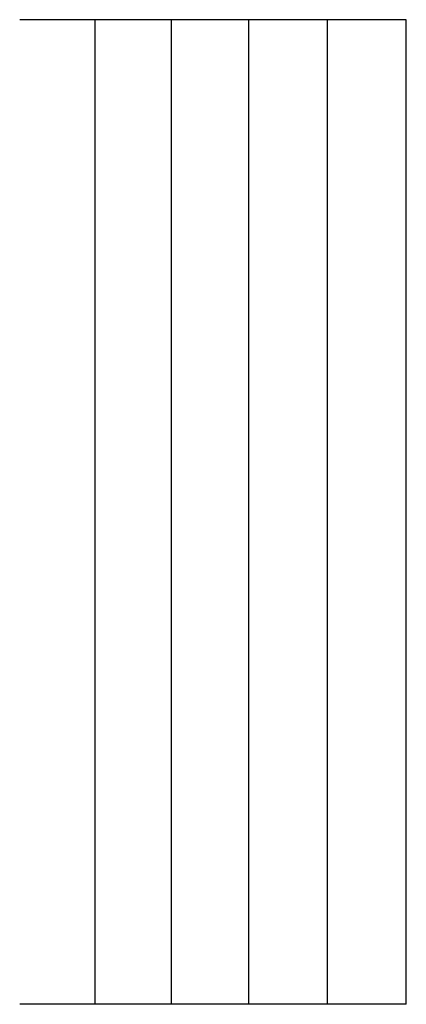
# Model space of a CAD drawing. Extents: x 1348 to 13447, y 1811 to 8800.
# Drawn here: x 7081 to 7671, y 5900 to 7400 of the extents above; entities that cross this region are included whole.
import ezdxf

# ---------------------------------------------------------------- set-up
doc = ezdxf.new("R2010")
doc.units = 0
doc.layers.add('NIKO', color=7, linetype='Continuous')

msp = doc.modelspace()

# ---------------------------------------------------------------- linework, layer by layer
at = {"layer": 'NIKO'}
for p, q in [((7089.2, 7399.8), (7081.3, 7399.8)), ((7196.3, 7399.8), (7089.2, 7399.8)), ((7196.3, 5899.8), (7196.3, 7399.8)), ((7204.5, 7399.8), (7196.3, 7399.8)), ((7312.6, 7399.8), (7204.5, 7399.8)), ((7312.6, 5899.8), (7312.6, 7399.8)), ((7321.2, 7399.8), (7312.6, 7399.8)), ((7430.6, 7399.8), (7321.2, 7399.8)), ((7430.6, 5899.8), (7430.6, 7399.8)), ((7439.9, 7399.8), (7430.6, 7399.8)), ((7550.5, 7399.8), (7439.9, 7399.8)), ((7550.5, 5899.8), (7550.5, 7399.8)), ((7560.5, 7399.8), (7550.5, 7399.8)), ((7670.5, 7399.8), (7560.5, 7399.8)), ((7670.5, 5899.8), (7670.5, 7399.8)), ((7089.2, 5899.8), (7081.3, 5899.8)), ((7196.3, 5899.8), (7089.2, 5899.8)), ((7204.5, 5899.8), (7196.3, 5899.8)), ((7312.6, 5899.8), (7204.5, 5899.8)), ((7321.2, 5899.8), (7312.6, 5899.8)), ((7430.6, 5899.8), (7321.2, 5899.8)), ((7439.9, 5899.8), (7430.6, 5899.8)), ((7550.5, 5899.8), (7439.9, 5899.8)), ((7560.5, 5899.8), (7550.5, 5899.8)), ((7670.5, 5899.8), (7560.5, 5899.8))]:
    msp.add_line(p, q, dxfattribs=at)

doc.saveas('drawing.dxf')
